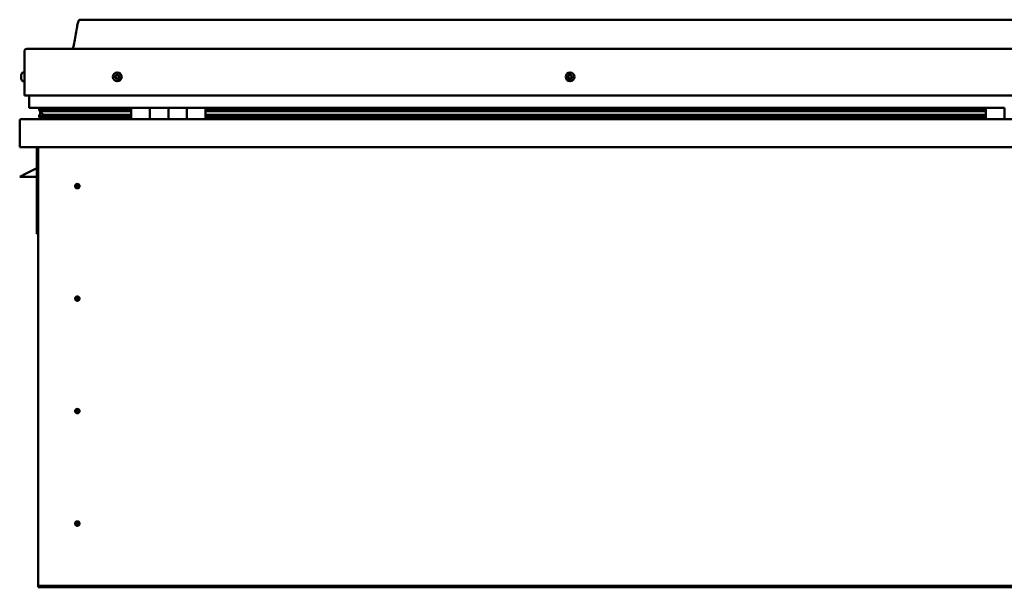
# Model space of a CAD drawing. Units: millimetres. Extents: x -6349 to 24622, y 2954 to 8837.
# Drawn here: x -2216 to -1156, y 7006 to 7616 of the extents above; entities that cross this region are included whole.
import ezdxf

# ---------------------------------------------------------------- set-up
doc = ezdxf.new("R2010")
doc.units = ezdxf.units.MM
doc.header["$LTSCALE"] = 25
doc.layers.add('Visible (ISO)', color=7, linetype='Continuous', lineweight=50)

msp = doc.modelspace()

# ---------------------------------------------------------------- linework, layer by layer
at = {"layer": 'Visible (ISO)'}
for p, q in [((-121, 7616.5), (-2151, 7616.5)), ((-2211, 7535), (-2211, 7582.5)), ((-2211, 7582.5), (-2211, 7535)), ((-2208.5, 7585), (-63.5, 7585)), ((-2212.9, 7559.7), (-2211, 7559.7)), ((-2214.3, 7556.7), (-2214.3, 7557.2)), ((-2214.3, 7556.5), (-2214.3, 7556.7)), ((-2214.3, 7556.7), (-2214.3, 7556.7)), ((-2214.3, 7554.7), (-2214.3, 7556.5)), ((-2214.3, 7556.5), (-2214.3, 7556.5)), ((-2214.3, 7556.5), (-2214.3, 7556.5)), ((-2214.3, 7554.3), (-2214.3, 7554.7)), ((-2214.3, 7552.9), (-2214.3, 7554.3)), ((-2214.3, 7552.9), (-2214.3, 7552.8)), ((-2214.3, 7552.8), (-2214.3, 7552.8)), ((-2212.9, 7550.2), (-2211, 7550.2)), ((-2211, 7535), (-61, 7535)), ((-2206, 7522.5), (-2206, 7535)), ((-2206, 7535), (-2206, 7522.5)), ((-2096, 7521.5), (-2205, 7521.5)), ((-2194.9, 7518.8), (-2194.9, 7520.9)), ((-2192.8, 7518), (-2194.9, 7518.8)), ((-2187.1, 7518.8), (-2194.9, 7518.8)), ((-2194, 7521.3), (-2194.4, 7521.5)), ((-2194.4, 7519.4), (-2194.4, 7521.5)), ((-2194.4, 7519.4), (-2194.4, 7519.4)), ((-2187.1, 7519.4), (-2194.4, 7519.4)), ((-2194, 7521.5), (-2194, 7521.3)), ((-2194, 7514.6), (-2194, 7518.5)), ((-2192.9, 7517.5), (-2192.9, 7518.1)), ((-2192.8, 7518), (-2096, 7518)), ((-2192.4, 7520.6), (-2192.4, 7519.4)), ((-2096, 7519.5), (-2189.5, 7519.5)), ((-2188.4, 7521.4), (-2188.4, 7519.5)), ((-2096, 7519.4), (-2187.1, 7519.4)), ((-2096, 7518.8), (-2187.1, 7518.8)), ((-2169.2, 7519.5), (-2169.2, 7521.4)), ((-2137.5, 7519.6), (-2169.2, 7519.6)), ((-2169.2, 7519.6), (-2137.5, 7519.6)), ((-2137.5, 7521.5), (-2137.5, 7519.5)), ((-2096, 7521.5), (-2076, 7521.5)), ((-2096, 7521.5), (-2096, 7509.5)), ((-2076, 7509.5), (-2076, 7521.5)), ((-2056, 7521.5), (-2076, 7521.5)), ((-2076, 7521.5), (-2076, 7509.5)), ((-2076, 7521.5), (-2076, 7521.5)), ((-2076, 7519.5), (-2076, 7519.5)), ((-2076, 7519.4), (-2076, 7519.4)), ((-2076, 7519.4), (-2076, 7519.4)), ((-2056, 7521.5), (-2056, 7509.5)), ((-2056, 7509.5), (-2056, 7521.5)), ((-2056, 7521.5), (-2036, 7521.5)), ((-2036, 7509.5), (-2036, 7521.5)), ((-2016, 7521.5), (-2036, 7521.5)), ((-2036, 7521.5), (-2036, 7509.5)), ((-2036, 7521.5), (-2036, 7521.5)), ((-2036, 7519.5), (-2036, 7519.5)), ((-2036, 7519.4), (-2036, 7519.4)), ((-2036, 7519.4), (-2036, 7519.4)), ((-2016, 7509.5), (-2016, 7521.5)), ((-1176, 7521.5), (-2016, 7521.5)), ((-1176, 7519.5), (-2016, 7519.5)), ((-1176, 7519.4), (-2016, 7519.4)), ((-1176, 7518.8), (-2016, 7518.8)), ((-2016, 7518), (-1176, 7518)), ((-1176, 7521.5), (-1156, 7521.5)), ((-1176, 7521.5), (-1176, 7509.5)), ((-1156, 7521.5), (-1156, 7509.5)), ((-2216, 7507.9), (-2216, 7508)), ((-2216, 7508), (-2216, 7508)), ((-2216, 7479.5), (-2216, 7507.9)), ((-2214.4, 7509.5), (-57.6, 7509.5)), ((-2195.1, 7511.9), (-2195.1, 7513.9)), ((-2194, 7514.6), (-2194, 7514.5)), ((-2193.5, 7514.6), (-2194, 7514.6)), ((-2096, 7511.5), (-2193.1, 7511.5)), ((-2187.1, 7514.1), (-2190, 7514.1)), ((-2096, 7514.1), (-2187.1, 7514.1)), ((-2137.5, 7511.5), (-2137.5, 7509.6)), ((-2076, 7511.6), (-2076, 7511.6)), ((-2076, 7511.5), (-2076, 7511.5)), ((-2076, 7511.5), (-2076, 7511.5)), ((-2036, 7511.6), (-2036, 7511.6)), ((-2036, 7511.5), (-2036, 7511.5)), ((-2036, 7511.5), (-2036, 7511.5)), ((-1176, 7514.1), (-2016, 7514.1)), ((-1176, 7511.5), (-2016, 7511.5)), ((-56, 7479.5), (-2216, 7479.5)), ((-2197.5, 7479.5), (-2197.5, 7386)), ((-2196, 7009.5), (-2196, 7479.5)), ((-2197.5, 7456.7), (-2209, 7451)), ((-2216, 7447.5), (-2209, 7451)), ((-2197.5, 7447.5), (-2216, 7447.5)), ((-2154, 7439.8), (-2154, 7439.5)), ((-2154, 7439.5), (-2154, 7437.5)), ((-2154, 7435.4), (-2154, 7437.5)), ((-2154, 7435.2), (-2154, 7435.4)), ((-2196, 7386), (-2197.5, 7386)), ((-2154, 7318.8), (-2154, 7318.5)), ((-2154, 7318.5), (-2154, 7316.5)), ((-2154, 7314.4), (-2154, 7316.5)), ((-2154, 7314.2), (-2154, 7314.4)), ((-2154, 7197.8), (-2154, 7197.5)), ((-2154, 7197.5), (-2154, 7195.5)), ((-2154, 7193.4), (-2154, 7195.5)), ((-2154, 7193.2), (-2154, 7193.4)), ((-2154, 7076.8), (-2154, 7076.5)), ((-2154, 7076.5), (-2154, 7074.5)), ((-2154, 7072.4), (-2154, 7074.5)), ((-2154, 7072.2), (-2154, 7072.4)), ((-2196, 7009.5), (-2196, 7007.5)), ((-76, 7007.5), (-2196, 7007.5)), ((-2196, 7007.5), (-2196, 7006)), ((-2196, 7006), (-76, 7006))]:
    msp.add_line(p, q, dxfattribs=at)
for centre, radius in [((-2111, 7555), 4.75), ((-1623.5, 7555), 4.75), ((-2154, 7437.5), 2.4), ((-2154, 7316.5), 2.4), ((-2154, 7195.5), 2.4), ((-2154, 7074.5), 2.4)]:
    msp.add_circle(centre, radius, dxfattribs=at)
for centre, radius, start, end in [((-2208.5, 7582.5), 2.5, 90, 180), ((-2208.5, 7582.5), 2.5, 90, 180), ((-2206.6, 7555), 8, 144.3147, 163.9923), ((-2212.9, 7559.5), 0.2, 90, 144.3147), ((-2206.6, 7555), 8, 196.0077, 215.6853), ((-2212.9, 7550.4), 0.2, 215.6853, 270), ((-2111, 7555), 2.21, 162.4484, 211.2996), ((-2112.7, 7555.7), 0.45, 185.3127, 233.5322), ((-2111, 7555), 2.21, 102.4484, 151.2996), ((-2112.7, 7555.7), 0.45, 80.2158, 128.4353), ((-2113.4, 7554.7), 0.788, 320.2158, 53.5322), ((-2112.5, 7553.9), 0.45, 140.2158, 188.4353), ((-2112.5, 7553.9), 0.45, 245.3127, 293.5322), ((-2111, 7555), 2.21, 222.4484, 271.2996), ((-2112.5, 7556.9), 0.787, 260.2158, 353.5322), ((-2112, 7552.7), 0.788, 20.2158, 113.5322), ((-2111.3, 7556.7), 0.45, 125.3127, 173.5322), ((-2110.8, 7553.2), 0.45, 200.2158, 248.4353), ((-2111, 7555), 2.21, 42.4484, 91.2996), ((-2111.3, 7556.7), 0.45, 20.2158, 68.4353), ((-2110.1, 7557.2), 0.788, 200.2158, 293.5322), ((-2111, 7555), 2.21, 282.4484, 331.2996), ((-2110.8, 7553.2), 0.45, 305.3127, 353.5322), ((-2109.6, 7553), 0.787, 80.2158, 173.5322), ((-2109.6, 7556), 0.45, 65.3127, 113.5322), ((-2109.4, 7554.3), 0.45, 260.2158, 308.4353), ((-2108.6, 7555.2), 0.787, 140.2158, 233.5322), ((-2109.6, 7556), 0.45, 320.2158, 8.4353), ((-2111, 7555), 2.21, 342.4484, 31.2996), ((-2109.4, 7554.3), 0.45, 5.3127, 53.5322), ((-1623.5, 7555), 2.21, 152.8031, 201.6544), ((-1625.1, 7554.1), 0.45, 130.5705, 178.79), ((-1625.1, 7555.9), 0.45, 175.6674, 223.887), ((-1625.9, 7555.1), 0.787, 310.5705, 43.887), ((-1625.1, 7554.1), 0.45, 235.6674, 283.887), ((-1623.5, 7555), 2.21, 212.8031, 261.6544), ((-1623.5, 7555), 2.21, 92.8031, 141.6544), ((-1625.1, 7555.9), 0.45, 70.5705, 118.79), ((-1624.8, 7552.9), 0.787, 10.5705, 103.887), ((-1624.6, 7557.1), 0.787, 250.5705, 343.887), ((-1623.6, 7553.2), 0.45, 190.5705, 238.79), ((-1623.4, 7556.8), 0.45, 115.6674, 163.887), ((-1623.5, 7555), 2.21, 272.8031, 321.6544), ((-1623.6, 7553.2), 0.45, 295.6674, 343.887), ((-1623.5, 7555), 2.21, 32.8031, 81.6544), ((-1623.4, 7556.8), 0.45, 10.5705, 58.79), ((-1622.4, 7552.8), 0.787, 70.5705, 163.887), ((-1622.2, 7557), 0.787, 190.5705, 283.887), ((-1622, 7554), 0.45, 250.5705, 298.79), ((-1621.9, 7555.8), 0.45, 55.6674, 103.887), ((-1621.1, 7554.8), 0.787, 130.5705, 223.887), ((-1622, 7554), 0.45, 355.6674, 43.887), ((-1623.5, 7555), 2.21, 332.8031, 21.6544), ((-1621.9, 7555.8), 0.45, 310.5705, 358.79), ((-2205, 7522.5), 1, 180, 270), ((-2205, 7522.5), 1, 180, 270), ((-2214.4, 7507.9), 1.6, 90, 176.4167), ((-2137.6, 7509.6), 0.1, 270, 0), ((-2154, 7437.5), 2.05, 176.2686, 270), ((-2154, 7437.5), 2.05, 356.2686, 90), ((-2154, 7316.5), 2.05, 176.2686, 270), ((-2154, 7316.5), 2.05, 356.2686, 90), ((-2154, 7195.5), 2.05, 356.2686, 90), ((-2154, 7195.5), 2.05, 176.2686, 270), ((-2154, 7074.5), 2.05, 176.2686, 270), ((-2154, 7074.5), 2.05, 356.2686, 90)]:
    msp.add_arc(centre, radius, start, end, dxfattribs=at)
for start_param, end_param in [(3.132471, 4.34864), (2.173909, 2.390303), (2.171539, 2.173909)]:
    msp.add_ellipse((-2187.1, 7516.1), major_axis=(5.67, -1.95), ratio=0.50048, start_param=start_param, end_param=end_param, dxfattribs=at)
for points, knots in [([(-2159.1, 7585), (-2159, 7585.1), (-2158.9, 7585.2), (-2158.7, 7585.8), (-2158.5, 7586.3), (-2158, 7588.1), (-2157.7, 7589.5), (-2156.3, 7596.3), (-2155.5, 7601.8), (-2154.2, 7609.2), (-2153.9, 7611), (-2153.2, 7613.5), (-2153, 7614.1), (-2152.7, 7615), (-2152.6, 7615.3), (-2152.3, 7615.7), (-2152.2, 7615.9), (-2152, 7616.1), (-2151.9, 7616.2), (-2151.6, 7616.4), (-2151.5, 7616.4), (-2151.2, 7616.5), (-2151.1, 7616.5), (-2151, 7616.5)], [0.266971, 0.266971, 0.266971, 0.266971, 0.306297, 0.306297, 0.461716, 0.461716, 0.87603, 0.87603, 2.552647, 2.552647, 3.112238, 3.112238, 3.314049, 3.314049, 3.406079, 3.406079, 3.456315, 3.456315, 3.507361, 3.507361, 3.548623, 3.548623, 3.579901, 3.579901, 3.579901, 3.579901]), ([(-2214.3, 7556.7), (-2214.3, 7556.7), (-2214.3, 7556.7), (-2214.3, 7556.7), (-2214.3, 7556.6), (-2214.3, 7556.5), (-2214.3, 7556.5), (-2214.3, 7556.5)], [0.17438702, 0.17438702, 0.17438702, 0.17438702, 0.18896797, 0.18896797, 0.20586323, 0.20586323, 0.21737852, 0.21737852, 0.21737852, 0.21737852]), ([(-2214.3, 7554.7), (-2214.3, 7554.7), (-2214.3, 7554.6), (-2214.3, 7554.5), (-2214.3, 7554.5), (-2214.3, 7554.4), (-2214.3, 7554.3), (-2214.3, 7554.3)], [0.17438702, 0.17438702, 0.17438702, 0.17438702, 0.18896797, 0.18896797, 0.20586323, 0.20586323, 0.21737852, 0.21737852, 0.21737852, 0.21737852]), ([(-2214.3, 7552.9), (-2214.3, 7552.9), (-2214.3, 7552.9), (-2214.3, 7552.8), (-2214.3, 7552.8), (-2214.3, 7552.8), (-2214.3, 7552.8), (-2214.3, 7552.8)], [0.17438702, 0.17438702, 0.17438702, 0.17438702, 0.18896797, 0.18896797, 0.20586323, 0.20586323, 0.21737851, 0.21737851, 0.21737851, 0.21737851]), ([(-2113.1, 7555.6), (-2113.1, 7555.7), (-2113.1, 7555.7), (-2113.1, 7555.8), (-2113.1, 7555.9), (-2113, 7556), (-2113, 7556), (-2113, 7556)], [0.17438702, 0.17438702, 0.17438702, 0.17438702, 0.18896797, 0.18896797, 0.20586323, 0.20586323, 0.21737851, 0.21737851, 0.21737851, 0.21737851]), ([(-2112.7, 7553.5), (-2112.7, 7553.5), (-2112.8, 7553.5), (-2112.8, 7553.6), (-2112.9, 7553.6), (-2112.9, 7553.7), (-2112.9, 7553.8), (-2112.9, 7553.8)], [0.17438702, 0.17438702, 0.17438702, 0.17438702, 0.18896797, 0.18896797, 0.20586323, 0.20586323, 0.21737852, 0.21737852, 0.21737852, 0.21737852]), ([(-2111.5, 7557.1), (-2111.5, 7557.1), (-2111.4, 7557.2), (-2111.3, 7557.2), (-2111.3, 7557.2), (-2111.2, 7557.2), (-2111.1, 7557.2), (-2111.1, 7557.2)], [0.17438702, 0.17438702, 0.17438702, 0.17438702, 0.18896797, 0.18896797, 0.20586323, 0.20586323, 0.21737851, 0.21737851, 0.21737851, 0.21737851]), ([(-2110.6, 7552.8), (-2110.6, 7552.8), (-2110.6, 7552.8), (-2110.8, 7552.7), (-2110.8, 7552.7), (-2110.9, 7552.7), (-2110.9, 7552.7), (-2111, 7552.8)], [0.17438702, 0.17438702, 0.17438702, 0.17438702, 0.18896797, 0.18896797, 0.20586323, 0.20586323, 0.21737852, 0.21737852, 0.21737852, 0.21737852]), ([(-2109.4, 7556.4), (-2109.4, 7556.4), (-2109.3, 7556.4), (-2109.2, 7556.3), (-2109.2, 7556.3), (-2109.2, 7556.2), (-2109.2, 7556.1), (-2109.2, 7556.1)], [0.17438702, 0.17438702, 0.17438702, 0.17438702, 0.18896797, 0.18896797, 0.20586323, 0.20586323, 0.21737852, 0.21737852, 0.21737852, 0.21737852]), ([(-2108.9, 7554.3), (-2108.9, 7554.2), (-2108.9, 7554.2), (-2109, 7554.1), (-2109, 7554), (-2109, 7554), (-2109.1, 7553.9), (-2109.1, 7553.9)], [0.17438702, 0.17438702, 0.17438702, 0.17438702, 0.18896797, 0.18896797, 0.20586323, 0.20586323, 0.21737852, 0.21737852, 0.21737852, 0.21737852]), ([(-1625.4, 7553.8), (-1625.4, 7553.8), (-1625.5, 7553.8), (-1625.5, 7553.9), (-1625.6, 7554), (-1625.6, 7554.1), (-1625.6, 7554.1), (-1625.6, 7554.1)], [0.17438702, 0.17438702, 0.17438702, 0.17438702, 0.18896797, 0.18896797, 0.20586323, 0.20586323, 0.21737852, 0.21737852, 0.21737852, 0.21737852]), ([(-1625.5, 7556), (-1625.5, 7556), (-1625.5, 7556.1), (-1625.4, 7556.2), (-1625.4, 7556.2), (-1625.3, 7556.3), (-1625.3, 7556.3), (-1625.3, 7556.3)], [0.17438702, 0.17438702, 0.17438702, 0.17438702, 0.18896797, 0.18896797, 0.20586323, 0.20586323, 0.21737851, 0.21737851, 0.21737851, 0.21737851]), ([(-1623.4, 7552.8), (-1623.5, 7552.7), (-1623.5, 7552.7), (-1623.6, 7552.7), (-1623.7, 7552.7), (-1623.8, 7552.7), (-1623.8, 7552.8), (-1623.9, 7552.8)], [0.17438702, 0.17438702, 0.17438702, 0.17438702, 0.18896797, 0.18896797, 0.20586323, 0.20586323, 0.21737852, 0.21737852, 0.21737852, 0.21737852]), ([(-1623.6, 7557.2), (-1623.6, 7557.2), (-1623.6, 7557.2), (-1623.4, 7557.2), (-1623.4, 7557.2), (-1623.3, 7557.2), (-1623.3, 7557.2), (-1623.2, 7557.1)], [0.17438702, 0.17438702, 0.17438702, 0.17438702, 0.18896797, 0.18896797, 0.20586323, 0.20586323, 0.21737851, 0.21737851, 0.21737851, 0.21737851]), ([(-1621.6, 7554), (-1621.6, 7553.9), (-1621.6, 7553.9), (-1621.6, 7553.8), (-1621.7, 7553.7), (-1621.7, 7553.6), (-1621.8, 7553.6), (-1621.8, 7553.6)], [0.17438702, 0.17438702, 0.17438702, 0.17438702, 0.18896797, 0.18896797, 0.20586323, 0.20586323, 0.21737852, 0.21737852, 0.21737852, 0.21737852]), ([(-1621.7, 7556.2), (-1621.6, 7556.1), (-1621.6, 7556.1), (-1621.5, 7556), (-1621.5, 7555.9), (-1621.5, 7555.9), (-1621.5, 7555.8), (-1621.5, 7555.8)], [0.17438702, 0.17438702, 0.17438702, 0.17438702, 0.18896797, 0.18896797, 0.20586323, 0.20586323, 0.21737852, 0.21737852, 0.21737852, 0.21737852]), ([(-2194.9, 7518.8), (-2194.9, 7518.8), (-2194.9, 7518.8), (-2194.9, 7518.8), (-2194.9, 7518.8), (-2194.9, 7518.9), (-2194.9, 7518.9), (-2194.8, 7519), (-2194.8, 7519), (-2194.7, 7519.2), (-2194.6, 7519.3), (-2194.4, 7519.4)], [-0.132344, -0.132344, -0.132344, -0.132344, -0.1255472, -0.1255472, -0.1188288, -0.1188288, -0.1044277, -0.1044277, -0.0763776, -0.0763776, 0, 0, 0, 0]), ([(-2193.1, 7511.5), (-2193.7, 7511.5), (-2194.2, 7511.5), (-2194.7, 7511.6), (-2194.9, 7511.7), (-2195, 7511.7), (-2195, 7511.7), (-2195, 7511.8), (-2195.1, 7511.8), (-2195.1, 7511.8), (-2195.1, 7511.8), (-2195.1, 7511.8), (-2195.1, 7511.9), (-2195.1, 7511.9), (-2195.1, 7511.9), (-2195.1, 7511.9), (-2195.1, 7511.9), (-2195, 7512), (-2195, 7512), (-2194.4, 7512.4), (-2193.3, 7512.7), (-2191.5, 7513.2), (-2190.8, 7513.4), (-2190.2, 7513.6), (-2190, 7513.7), (-2189.8, 7513.8), (-2189.8, 7513.8), (-2189.8, 7513.8), (-2189.8, 7513.8), (-2189.7, 7513.9), (-2189.7, 7513.9), (-2189.7, 7513.9), (-2189.7, 7513.9), (-2189.7, 7513.9), (-2189.7, 7513.9), (-2189.7, 7513.9), (-2189.8, 7514), (-2189.8, 7514), (-2189.8, 7514), (-2189.9, 7514), (-2190, 7514.1), (-2190, 7514.1)], [-1.112328, -1.112328, -1.112328, -1.112328, -0.84932, -0.84932, -0.757536, -0.757536, -0.728862, -0.728862, -0.716289, -0.716289, -0.708706, -0.708706, -0.701989, -0.701989, -0.694054, -0.694054, -0.681164, -0.681164, -0.63534, -0.63534, -0.347088, -0.347088, -0.150928, -0.150928, -0.086368, -0.086368, -0.067651, -0.067651, -0.060177, -0.060177, -0.056087, -0.056087, -0.052862, -0.052862, -0.049308, -0.049308, -0.043907, -0.043907, -0.032445, -0.032445, 0, 0, 0, 0]), ([(-2156.1, 7437.6), (-2156.1, 7437.6), (-2156.1, 7437.6), (-2156.1, 7437.8), (-2156.1, 7437.9), (-2156, 7438.2), (-2155.9, 7438.4), (-2155.7, 7438.6), (-2155.7, 7438.7), (-2155.7, 7438.7)], [1.0296095, 1.0296095, 1.0296095, 1.0296095, 1.1266468, 1.1266468, 1.3399415, 1.3399415, 1.5532361, 1.5532361, 1.5988171, 1.5988171, 1.5988171, 1.5988171]), ([(-2155.7, 7438.7), (-2155.6, 7438.8), (-2155.6, 7438.9), (-2155.4, 7439.1), (-2155.3, 7439.2), (-2155, 7439.5), (-2154.8, 7439.6), (-2154.5, 7439.7), (-2154.4, 7439.7), (-2154.2, 7439.8), (-2154.1, 7439.8), (-2154, 7439.8)], [0.9722954, 0.9722954, 0.9722954, 0.9722954, 1.054543, 1.054543, 1.1645704, 1.1645704, 1.2620554, 1.2620554, 1.289972, 1.289972, 1.3178886, 1.3178886, 1.3178886, 1.3178886]), ([(-2152.4, 7436.2), (-2152.4, 7436.1), (-2152.5, 7436), (-2152.6, 7435.8), (-2152.7, 7435.7), (-2153, 7435.4), (-2153.2, 7435.3), (-2153.6, 7435.2), (-2153.7, 7435.2), (-2153.8, 7435.2), (-2153.9, 7435.2), (-2154, 7435.2)], [0.9725494, 0.9725494, 0.9725494, 0.9725494, 1.0547969, 1.0547969, 1.1648244, 1.1648244, 1.2623094, 1.2623094, 1.290226, 1.290226, 1.3181426, 1.3181426, 1.3181426, 1.3181426]), ([(-2152, 7437.3), (-2152, 7437.3), (-2152, 7437.3), (-2152, 7437.2), (-2152, 7437.1), (-2152.1, 7436.7), (-2152.2, 7436.6), (-2152.3, 7436.3), (-2152.4, 7436.3), (-2152.4, 7436.2)], [1.0298299, 1.0298299, 1.0298299, 1.0298299, 1.1268672, 1.1268672, 1.3401618, 1.3401618, 1.5534565, 1.5534565, 1.5990374, 1.5990374, 1.5990374, 1.5990374]), ([(-2156.1, 7316.6), (-2156.1, 7316.6), (-2156.1, 7316.6), (-2156.1, 7316.8), (-2156.1, 7316.9), (-2156, 7317.2), (-2155.9, 7317.4), (-2155.7, 7317.6), (-2155.7, 7317.7), (-2155.7, 7317.7)], [1.0296095, 1.0296095, 1.0296095, 1.0296095, 1.1266468, 1.1266468, 1.3399415, 1.3399415, 1.5532361, 1.5532361, 1.5988171, 1.5988171, 1.5988171, 1.5988171]), ([(-2155.7, 7317.7), (-2155.6, 7317.8), (-2155.6, 7317.9), (-2155.4, 7318.1), (-2155.3, 7318.2), (-2155, 7318.5), (-2154.8, 7318.6), (-2154.5, 7318.7), (-2154.4, 7318.7), (-2154.2, 7318.8), (-2154.1, 7318.8), (-2154, 7318.8)], [0.9722954, 0.9722954, 0.9722954, 0.9722954, 1.054543, 1.054543, 1.1645704, 1.1645704, 1.2620554, 1.2620554, 1.289972, 1.289972, 1.3178886, 1.3178886, 1.3178886, 1.3178886]), ([(-2152.4, 7315.2), (-2152.4, 7315.1), (-2152.5, 7315), (-2152.6, 7314.8), (-2152.7, 7314.7), (-2153, 7314.4), (-2153.2, 7314.3), (-2153.6, 7314.2), (-2153.7, 7314.2), (-2153.8, 7314.2), (-2153.9, 7314.2), (-2154, 7314.2)], [0.9725494, 0.9725494, 0.9725494, 0.9725494, 1.0547969, 1.0547969, 1.1648244, 1.1648244, 1.2623094, 1.2623094, 1.290226, 1.290226, 1.3181426, 1.3181426, 1.3181426, 1.3181426]), ([(-2152, 7316.3), (-2152, 7316.3), (-2152, 7316.3), (-2152, 7316.2), (-2152, 7316.1), (-2152.1, 7315.7), (-2152.2, 7315.6), (-2152.3, 7315.3), (-2152.4, 7315.3), (-2152.4, 7315.2)], [1.0298299, 1.0298299, 1.0298299, 1.0298299, 1.1268672, 1.1268672, 1.3401618, 1.3401618, 1.5534565, 1.5534565, 1.5990374, 1.5990374, 1.5990374, 1.5990374]), ([(-2155.7, 7196.7), (-2155.6, 7196.8), (-2155.6, 7196.9), (-2155.4, 7197.1), (-2155.3, 7197.2), (-2155, 7197.5), (-2154.8, 7197.6), (-2154.5, 7197.7), (-2154.4, 7197.7), (-2154.2, 7197.8), (-2154.1, 7197.8), (-2154, 7197.8)], [0.9722954, 0.9722954, 0.9722954, 0.9722954, 1.054543, 1.054543, 1.1645704, 1.1645704, 1.2620554, 1.2620554, 1.289972, 1.289972, 1.3178886, 1.3178886, 1.3178886, 1.3178886]), ([(-2156.1, 7195.6), (-2156.1, 7195.6), (-2156.1, 7195.6), (-2156.1, 7195.8), (-2156.1, 7195.9), (-2156, 7196.2), (-2155.9, 7196.4), (-2155.7, 7196.6), (-2155.7, 7196.7), (-2155.7, 7196.7)], [1.0296095, 1.0296095, 1.0296095, 1.0296095, 1.1266468, 1.1266468, 1.3399415, 1.3399415, 1.5532361, 1.5532361, 1.5988171, 1.5988171, 1.5988171, 1.5988171]), ([(-2152.4, 7194.2), (-2152.4, 7194.1), (-2152.5, 7194), (-2152.6, 7193.8), (-2152.7, 7193.7), (-2153, 7193.4), (-2153.2, 7193.3), (-2153.6, 7193.2), (-2153.7, 7193.2), (-2153.8, 7193.2), (-2153.9, 7193.2), (-2154, 7193.2)], [0.9725494, 0.9725494, 0.9725494, 0.9725494, 1.0547969, 1.0547969, 1.1648244, 1.1648244, 1.2623094, 1.2623094, 1.290226, 1.290226, 1.3181426, 1.3181426, 1.3181426, 1.3181426]), ([(-2152, 7195.3), (-2152, 7195.3), (-2152, 7195.3), (-2152, 7195.2), (-2152, 7195.1), (-2152.1, 7194.7), (-2152.2, 7194.6), (-2152.3, 7194.3), (-2152.4, 7194.3), (-2152.4, 7194.2)], [1.0298299, 1.0298299, 1.0298299, 1.0298299, 1.1268672, 1.1268672, 1.3401618, 1.3401618, 1.5534565, 1.5534565, 1.5990374, 1.5990374, 1.5990374, 1.5990374]), ([(-2156.1, 7074.6), (-2156.1, 7074.6), (-2156.1, 7074.6), (-2156.1, 7074.8), (-2156.1, 7074.9), (-2156, 7075.2), (-2155.9, 7075.4), (-2155.7, 7075.6), (-2155.7, 7075.7), (-2155.7, 7075.7)], [1.0296095, 1.0296095, 1.0296095, 1.0296095, 1.1266468, 1.1266468, 1.3399415, 1.3399415, 1.5532361, 1.5532361, 1.5988171, 1.5988171, 1.5988171, 1.5988171]), ([(-2155.7, 7075.7), (-2155.6, 7075.8), (-2155.6, 7075.9), (-2155.4, 7076.1), (-2155.3, 7076.2), (-2155, 7076.5), (-2154.8, 7076.6), (-2154.5, 7076.7), (-2154.4, 7076.7), (-2154.2, 7076.8), (-2154.1, 7076.8), (-2154, 7076.8)], [0.9722954, 0.9722954, 0.9722954, 0.9722954, 1.054543, 1.054543, 1.1645704, 1.1645704, 1.2620554, 1.2620554, 1.289972, 1.289972, 1.3178886, 1.3178886, 1.3178886, 1.3178886]), ([(-2152.4, 7073.2), (-2152.4, 7073.1), (-2152.5, 7073), (-2152.6, 7072.8), (-2152.7, 7072.7), (-2153, 7072.4), (-2153.2, 7072.3), (-2153.6, 7072.2), (-2153.7, 7072.2), (-2153.8, 7072.2), (-2153.9, 7072.2), (-2154, 7072.2)], [0.9725494, 0.9725494, 0.9725494, 0.9725494, 1.0547969, 1.0547969, 1.1648244, 1.1648244, 1.2623094, 1.2623094, 1.290226, 1.290226, 1.3181426, 1.3181426, 1.3181426, 1.3181426]), ([(-2152, 7074.3), (-2152, 7074.3), (-2152, 7074.3), (-2152, 7074.2), (-2152, 7074.1), (-2152.1, 7073.7), (-2152.2, 7073.6), (-2152.3, 7073.3), (-2152.4, 7073.3), (-2152.4, 7073.2)], [1.0298299, 1.0298299, 1.0298299, 1.0298299, 1.1268672, 1.1268672, 1.3401618, 1.3401618, 1.5534565, 1.5534565, 1.5990374, 1.5990374, 1.5990374, 1.5990374])]:
    msp.add_open_spline(points, degree=3, knots=knots, dxfattribs=at)
for points, degree in [([(-2194.4, 7521.5), (-2194.9, 7521.1), (-2194.9, 7520.9)], 2), ([(-2194, 7514.5), (-2194.5, 7514.3), (-2194.9, 7514.2), (-2195.1, 7514), (-2195.1, 7513.9)], 4), ([(-2154, 7437.5), (-2154.7, 7437.5), (-2155.4, 7437.5), (-2156.1, 7437.6)], 3), ([(-2154, 7437.5), (-2153.4, 7437.5), (-2152.7, 7437.4), (-2152, 7437.3)], 3), ([(-2154, 7316.5), (-2154.7, 7316.5), (-2155.4, 7316.5), (-2156.1, 7316.6)], 3), ([(-2154, 7316.5), (-2153.4, 7316.5), (-2152.7, 7316.4), (-2152, 7316.3)], 3), ([(-2154, 7195.5), (-2154.7, 7195.5), (-2155.4, 7195.5), (-2156.1, 7195.6)], 3), ([(-2154, 7195.5), (-2153.4, 7195.5), (-2152.7, 7195.4), (-2152, 7195.3)], 3), ([(-2154, 7074.5), (-2154.7, 7074.5), (-2155.4, 7074.5), (-2156.1, 7074.6)], 3), ([(-2154, 7074.5), (-2153.4, 7074.5), (-2152.7, 7074.4), (-2152, 7074.3)], 3)]:
    msp.add_open_spline(points, degree=degree, dxfattribs=at)

doc.saveas('drawing.dxf')
